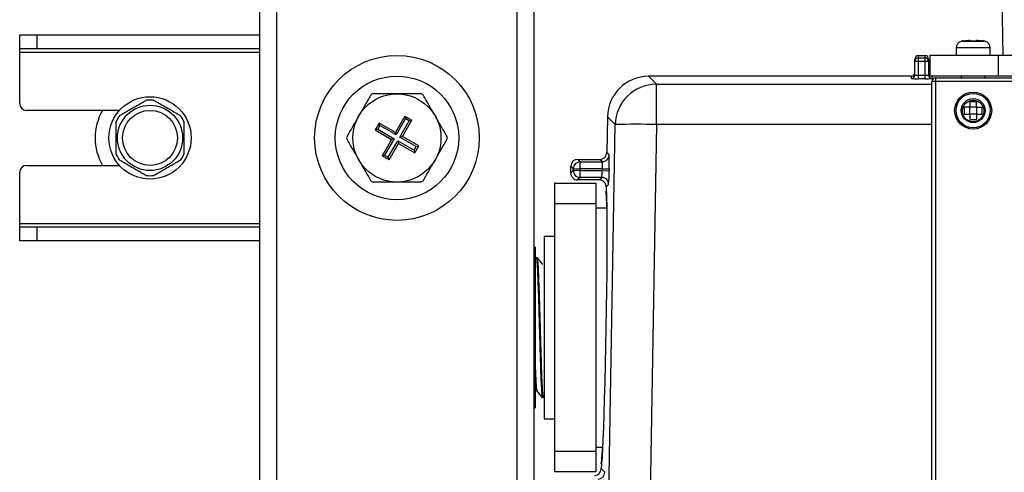
# Model space of a CAD drawing. Units: millimetres. Extents: x -250 to 250, y -512 to 456.
# Drawn here: x -250 to -106, y 288 to 354 of the extents above; entities that cross this region are included whole.
import ezdxf

# ---------------------------------------------------------------- set-up
doc = ezdxf.new("R2010")
doc.units = ezdxf.units.MM

msp = doc.modelspace()

# ---------------------------------------------------------------- linework, layer by layer
at = {"color": 7, "linetype": 'Continuous', "lineweight": 25}
for p, q in [((-108.38, 446.5), (-106.67, 348.5)), ((-215, -373.48), (-215, 356.52)), ((-212.5, -373.48), (-212.5, 356.52)), ((-177.5, -373.48), (-177.5, 356.52)), ((-175, -373.48), (-175, 356.52)), ((-250, 341.52), (-250, 351.52)), ((-250, 351.52), (-215, 351.52)), ((-247.5, 351.52), (-247.5, 349.52)), ((-112.54, 350.63), (-112.75, 350.58)), ((-109.25, 350.58), (-112.75, 350.58)), ((-112.3, 350.65), (-112.3, 350.65)), ((-109.7, 350.65), (-109.7, 350.65)), ((-109.25, 350.58), (-109.46, 350.63)), ((-250, 349.52), (-215, 349.52)), ((-113.5, 349.61), (-113.5, 348.5)), ((-108.5, 348.5), (-108.5, 349.61)), ((-119.5, 345.66), (-119.5, 348)), ((-117.5, 347.66), (-119.5, 347.66)), ((-119, 348.5), (-119, 345.14)), ((-119, 348.5), (-118, 348.5)), ((-119, 348.16), (-118, 348.16)), ((-118, 345.14), (-118, 348.5)), ((-117.5, 348), (-117.5, 345.66)), ((-117.3, 348.5), (-117.3, 345.5)), ((117.3, 348.5), (-117.3, 348.5)), ((-107.34, 348.5), (-107.34, 345.5)), ((-158.32, 345.5), (-157.18, 344.34)), ((-120, 345.5), (-158.32, 345.5)), ((-120, 345.16), (-120, 345.5)), ((-119, 345.64), (-118, 345.64)), ((-118, 345.14), (-119, 345.14)), ((117.3, 345.5), (-117.3, 345.5)), ((-117, 345.5), (-117, 345.16)), ((-117, 219.15), (-117, 344.75)), ((117, 344.75), (-117, 344.75)), ((-116.5, 345.25), (-116.5, 218.65)), ((-116.5, 345.25), (116.5, 345.25)), ((-112.75, 345.5), (-112.75, 345.25)), ((-109.25, 345.25), (-109.25, 345.5)), ((-157.18, 338.45), (-157.18, 344.34)), ((-235.47, 340.52), (-249, 340.52)), ((-110.5, 341), (-111.5, 341)), ((-111.5, 340), (-111.5, 341)), ((-110.5, 341), (-110.5, 340)), ((-193.84, 339.69), (-195.21, 337.3)), ((-193.74, 339.33), (-195.11, 336.95)), ((-194.57, 336.63), (-193.2, 339.02)), ((-194.21, 336.73), (-192.84, 339.11)), ((-193.84, 339.69), (-192.84, 339.11)), ((-193.74, 339.33), (-193.84, 339.69)), ((-193.2, 339.02), (-193.74, 339.33)), ((-193.2, 339.02), (-192.84, 339.11)), ((-164.32, 339.61), (-164.41, 334.38)), ((-163.18, 338.45), (-164.32, 339.61)), ((-110.5, 340), (-111.5, 340)), ((-197.59, 338.68), (-198.17, 337.68)), ((-197.81, 337.78), (-198.17, 337.68)), ((-198.17, 337.68), (-195.79, 336.31)), ((-197.5, 338.32), (-197.81, 337.78)), ((-197.81, 337.78), (-195.43, 336.41)), ((-195.21, 337.3), (-197.59, 338.68)), ((-197.5, 338.32), (-197.59, 338.68)), ((-195.11, 336.95), (-197.5, 338.32)), ((-164.64, 253.5), (-163.18, 338.45)), ((-157.18, 338.45), (-158.64, 253.5)), ((-195.79, 336.31), (-197.16, 333.93)), ((-195.43, 336.41), (-196.8, 334.02)), ((-196.26, 333.71), (-194.89, 336.09)), ((-195.43, 336.41), (-195.79, 336.31)), ((-195.11, 336.95), (-195.21, 337.3)), ((-194.89, 336.09), (-194.79, 335.73)), ((-194.89, 336.09), (-192.5, 334.72)), ((-194.57, 336.63), (-194.21, 336.73)), ((-192.19, 335.26), (-194.57, 336.63)), ((-191.83, 335.35), (-194.21, 336.73)), ((-196.16, 333.35), (-194.79, 335.73)), ((-194.79, 335.73), (-192.41, 334.36)), ((-192.5, 334.72), (-192.19, 335.26)), ((-192.5, 334.72), (-192.41, 334.36)), ((-192.41, 334.36), (-191.83, 335.35)), ((-192.19, 335.26), (-191.83, 335.35)), ((-196.8, 334.02), (-197.16, 333.93)), ((-196.16, 333.35), (-197.16, 333.93)), ((-196.8, 334.02), (-196.26, 333.71)), ((-196.26, 333.71), (-196.16, 333.35)), ((-168.65, 333.4), (-168.3, 333.04)), ((-168.65, 333.4), (-165.41, 333.4)), ((-168.3, 332.04), (-168.3, 333.04)), ((-168.3, 333.04), (-165.06, 333.04)), ((-165.06, 333.04), (-165.41, 333.4)), ((-164.41, 334.38), (-164.06, 334.02)), ((-249, 332.52), (-235.47, 332.52)), ((-169.67, 331.42), (-169.65, 332.42)), ((-169.67, 331.42), (-169.3, 331.78)), ((-169.3, 332.06), (-169.65, 332.42)), ((-169.3, 331.78), (-169.3, 332.06)), ((-169.3, 332.06), (-168.3, 332.04)), ((-168.3, 331.76), (-169.3, 331.78)), ((-165.06, 332.04), (-168.3, 332.04)), ((-168.3, 332.04), (-168.3, 331.76)), ((-168.3, 330.76), (-168.3, 331.76)), ((-168.3, 331.76), (-165.07, 331.76)), ((-165.07, 331.76), (-165.06, 332.04)), ((-165.07, 331.76), (-164.07, 331.74)), ((-165.06, 332.04), (-164.06, 332.02)), ((-164.06, 332.02), (-164.07, 331.74)), ((-250, 321.52), (-250, 331.52)), ((-168.3, 330.76), (-168.67, 330.4)), ((-165.5, 330.4), (-168.67, 330.4)), ((-165.14, 330.76), (-168.3, 330.76)), ((-165.5, 330.4), (-165.14, 330.76)), ((-172.03, 329.91), (-172.03, 287.91)), ((-172.03, 329.91), (-166.03, 329.91)), ((-166.03, 329.91), (-166.03, 287.91)), ((-164.5, 329.38), (-164.51, 328.75)), ((-164.14, 329.74), (-164.5, 329.38)), ((-166.03, 326.91), (-172.03, 326.91)), ((-164.36, 326.31), (-166.03, 326.31)), ((-215, 323.52), (-250, 323.52)), ((-247.5, 323.52), (-247.5, 321.52)), ((-172.03, 322.19), (-173.53, 322.19)), ((-173.53, 322.19), (-173.53, 295.63)), ((-215, 321.52), (-250, 321.52)), ((-174.83, 320.61), (-175, 320.61)), ((-175, 320.59), (-174.83, 320.59)), ((-174.83, 320.58), (-175, 320.58)), ((-175, 320.42), (-174.83, 320.42)), ((-174.83, 320.38), (-175, 320.38)), ((-174.83, 320.61), (-174.83, 297.21)), ((-175, 320.07), (-174.83, 320.07)), ((-174.83, 320), (-175, 320)), ((-175, 319.54), (-174.83, 319.54)), ((-174.83, 319.45), (-175, 319.45)), ((-175, 318.85), (-174.83, 318.85)), ((-174.83, 318.73), (-175, 318.73)), ((-174.71, 319.13), (-174.94, 318.84)), ((-174.71, 319.08), (-174.7, 319.13)), ((-175, 317.99), (-174.83, 317.99)), ((-174.83, 317.86), (-175, 317.86)), ((-173.81, 318.1), (-173.79, 318.15)), ((-175, 317), (-174.83, 317)), ((-174.83, 316.84), (-175, 316.84)), ((-175, 315.88), (-174.83, 315.88)), ((-174.83, 315.7), (-175, 315.7)), ((-175, 314.64), (-174.83, 314.64)), ((-174.83, 314.45), (-175, 314.45)), ((-175, 313.32), (-174.83, 313.32)), ((-174.83, 313.12), (-175, 313.12)), ((-175, 311.93), (-174.83, 311.93)), ((-175, 311.74), (-174.83, 311.74)), ((-174.83, 311.71), (-175, 311.71)), ((-175, 310.49), (-174.83, 310.49)), ((-175, 310.34), (-174.83, 310.34)), ((-174.83, 310.27), (-175, 310.27)), ((-175, 309.02), (-174.83, 309.02)), ((-175, 308.91), (-174.83, 308.91)), ((-174.83, 308.8), (-175, 308.8)), ((-175, 307.55), (-174.83, 307.55)), ((-175, 307.48), (-174.83, 307.48)), ((-174.83, 307.34), (-175, 307.34)), ((-175, 306.11), (-174.83, 306.11)), ((-175, 306.08), (-174.83, 306.08)), ((-174.83, 305.9), (-175, 305.9)), ((-175, 304.71), (-174.83, 304.71)), ((-174.83, 304.5), (-175, 304.5)), ((-175, 303.37), (-174.83, 303.37)), ((-174.83, 303.18), (-175, 303.18)), ((-175, 302.12), (-174.83, 302.12)), ((-174.83, 301.95), (-175, 301.95)), ((-175, 300.98), (-174.83, 300.98)), ((-174.83, 300.82), (-175, 300.82)), ((-175, 299.97), (-174.83, 299.97)), ((-174.83, 299.83), (-175, 299.83)), ((-175, 299.29), (-174.69, 299.68)), ((-175, 299.09), (-174.83, 299.09)), ((-174.83, 298.97), (-175, 298.97)), ((-173.81, 298.74), (-173.79, 298.69)), ((-175, 298.37), (-174.83, 298.37)), ((-174.83, 298.28), (-175, 298.28)), ((-175, 297.82), (-174.83, 297.82)), ((-174.83, 297.75), (-175, 297.75)), ((-175, 297.44), (-174.83, 297.44)), ((-174.83, 297.4), (-175, 297.4)), ((-175, 297.24), (-174.83, 297.24)), ((-174.83, 297.23), (-175, 297.23)), ((-175, 297.21), (-174.83, 297.21)), ((-173.53, 295.63), (-172.03, 295.63)), ((-166.03, 291.51), (-164.97, 291.51)), ((-172.03, 290.91), (-166.03, 290.91)), ((-165.2, 289.07), (-165.22, 288.38)), ((-165.2, 289.07), (-165.22, 288.38)), ((-166.03, 287.91), (-172.03, 287.91)), ((-165.22, 288.38), (-164.69, 287.85))]:
    msp.add_line(p, q, dxfattribs=at)
at = {"color": 8, "linetype": 'Continuous', "lineweight": 25}
for p, q in [((-250, 349.02), (-215, 349.02)), ((-108.5, 349.61), (-113.5, 349.61)), ((-157.18, 344.34), (-117, 344.34)), ((-117, 338.45), (-157.18, 338.45)), ((-215, 324.02), (-250, 324.02))]:
    msp.add_line(p, q, dxfattribs=at)
at = {"color": 7, "linetype": 'Continuous', "lineweight": 25, "flags": 128}
for points in [[(-165.2, 289.07), (-165.16, 289.05), (-165.1, 289.41), (-165.05, 290.13), (-164.98, 291.2), (-164.92, 292.61), (-164.85, 294.33), (-164.78, 296.31), (-164.72, 298.54), (-164.65, 300.96), (-164.59, 303.53), (-164.54, 306.19), (-164.48, 308.91), (-164.44, 311.64), (-164.4, 314.3), (-164.37, 316.87), (-164.35, 319.29), (-164.34, 321.51), (-164.34, 323.5), (-164.35, 325.21), (-164.36, 326.62), (-164.39, 327.69), (-164.42, 328.42), (-164.46, 328.77), (-164.51, 328.75)], [(-165.22, 288.38), (-165.22, 288.38), (-165.22, 288.38), (-165.22, 288.38), (-165.22, 288.38), (-165.22, 288.38), (-165.22, 288.38), (-165.22, 288.38), (-165.22, 288.38)]]:
    msp.add_lwpolyline(points, dxfattribs=at)
at = {"color": 7, "linetype": 'Continuous', "lineweight": 25}
for centre, radius in [((-195, 336.52), 12), ((-195, 336.52), 9), ((-111, 340.5), 2.7), ((-231, 336.52), 6), ((-195, 336.52), 6.42), ((-111, 340.5), 2.5), ((-111, 340.5), 1.75), ((-231, 336.52), 4.75), ((-231, 336.52), 4)]:
    msp.add_circle(centre, radius, dxfattribs=at)
for centre, radius, start, end in [((-112.5, 349.61), 1, 104.4775, 180), ((-111.01, 343.14), 7.64, 99.7883, 101.5624), ((-110.99, 343.14), 7.64, 78.4391, 80.2039), ((-109.5, 349.61), 1, 0, 75.5225), ((-119, 348), 0.5, 89.9956, 179.9956), ((-119, 347.66), 0.5, 89.9956, 179.9956), ((-118, 348), 0.5, 0.0044, 90.0044), ((-118, 347.66), 0.5, 0.0044, 90.0044), ((-120, 346), 0.5, 270.0044, 0.0043), ((-117, 346), 0.5, 179.9988, 233.2151), ((-158.32, 339.5), 6, 89.9972, 179.0028), ((-120, 345.66), 0.5, 269.9956, 359.9956), ((-119.24, 360.07), 14.93, 267.08, 270.92), ((-119.12, 349.24), 3.6, 264.0115, 271.9897), ((-117.88, 349.24), 3.6, 268.0103, 275.9885), ((-117.75, 359.48), 14.34, 269.0012, 272.9988), ((-117, 345.66), 0.5, 180.0044, 270.0044), ((-116.5, 344.75), 0.5, 90, 180), ((-157.18, 338.34), 6, 90.02, 178.98), ((-231, 336.52), 5.5, 84.62, 95.38), ((-249, 341.52), 1, 180, 270), ((-231, 336.52), 8, 150, 210), ((-231, 336.52), 5.5, 144.62, 155.38), ((-231, 336.52), 5.5, 24.62, 35.38), ((-160.18, 248.95), 89.55, 88.0809, 91.9194), ((-231, 336.52), 5.5, 204.62, 215.38), ((-231, 336.52), 5.5, 324.62, 335.38), ((-168.65, 332.4), 1, 89.9971, 179.0029), ((-168.3, 332.04), 1, 90.02, 178.98), ((-165.41, 334.4), 1, 269.9972, 359.0028), ((-165.06, 334.04), 1, 270.02, 358.98), ((-172.51, 332.55), 7.47, 356.126, 3.8054), ((-193.87, 333.03), 29.83, 358.062, 1.9037), ((-249, 331.52), 1, 90, 180), ((-168.3, 331.76), 1, 179.0209, 269.9791), ((-172.6, 331.78), 7.53, 352.2247, 359.8558), ((-193.96, 331.77), 29.89, 356.0999, 359.9356), ((-231, 336.52), 5.5, 264.62, 275.38), ((-168.67, 331.4), 1, 178.997, 270.003), ((-165.5, 329.4), 1, 358.997, 90.003), ((-165.14, 329.76), 1, 359.0209, 89.9791), ((-193.65, 326.34), 29.24, 359.9404, 4.7347), ((-194.52, 292.51), 29.51, 353.2925, 358.0512), ((-166.22, 288.4), 1, 269.9857, 359.0143), ((-165.69, 287.86), 1, 270.02, 358.98)]:
    msp.add_arc(centre, radius, start, end, dxfattribs=at)
for points, knots in [([(-112.54, 350.62), (-112.55, 350.62), (-112.57, 350.62), (-112.5, 350.62), (-112.46, 350.62)], [0, 0, 0, 0, 0.337463, 1, 1, 1, 1]), ([(-112.46, 350.62), (-112.38, 350.61), (-112.26, 350.61), (-112.01, 350.61), (-111.79, 350.6), (-111.56, 350.6), (-111.31, 350.6), (-111.07, 350.6), (-110.82, 350.6), (-110.58, 350.6), (-110.27, 350.6), (-109.91, 350.61), (-109.6, 350.61), (-109.43, 350.62), (-109.46, 350.62), (-109.46, 350.62)], [0, 0, 0, 0, 0.121855, 0.182138, 0.241913, 0.300759, 0.35817, 0.414187, 0.469835, 0.525477, 0.58111, 0.693413, 0.813907, 0.935811, 1, 1, 1, 1]), ([(-110.5, 350.75), (-110.5, 350.74), (-110.5, 350.73), (-110.5, 350.69), (-110.5, 350.68), (-110.5, 350.65)], [0, 0, 0, 0, 0.5, 0.5, 1, 1, 1, 1]), ([(-231.52, 342), (-231.52, 342), (-231.56, 341.97), (-231.68, 341.9), (-231.76, 341.86), (-232, 341.71), (-232.19, 341.61), (-232.56, 341.39), (-232.74, 341.29), (-233.12, 341.07), (-233.31, 340.96), (-233.69, 340.74), (-233.88, 340.63), (-234.26, 340.41), (-234.45, 340.3), (-234.82, 340.09), (-235, 339.98), (-235.25, 339.84), (-235.32, 339.8), (-235.44, 339.73), (-235.48, 339.7), (-235.48, 339.7)], [0, 0, 0, 0, 0.0625, 0.0625, 0.125, 0.125, 0.25, 0.25, 0.375, 0.375, 0.5, 0.5, 0.625, 0.625, 0.75, 0.75, 0.875, 0.875, 0.9375, 0.9375, 1, 1, 1, 1]), ([(-226.52, 339.7), (-226.52, 339.7), (-226.56, 339.73), (-226.68, 339.8), (-226.76, 339.84), (-227, 339.98), (-227.19, 340.09), (-227.56, 340.3), (-227.74, 340.41), (-228.12, 340.63), (-228.31, 340.74), (-228.69, 340.96), (-228.88, 341.07), (-229.26, 341.29), (-229.45, 341.4), (-229.82, 341.61), (-230, 341.72), (-230.25, 341.86), (-230.32, 341.9), (-230.44, 341.97), (-230.48, 342), (-230.48, 342)], [0, 0, 0, 0, 0.0625, 0.0625, 0.125, 0.125, 0.25, 0.25, 0.375, 0.375, 0.5, 0.5, 0.625, 0.625, 0.75, 0.75, 0.875, 0.875, 0.9375, 0.9375, 1, 1, 1, 1]), ([(-198.85, 342.69), (-199.12, 342.23), (-199.4, 341.76), (-199.82, 341.02), (-199.96, 340.77), (-200.26, 340.26), (-200.41, 340), (-200.86, 339.23), (-201.15, 338.72), (-201.58, 337.97), (-201.72, 337.72), (-202, 337.24), (-202.14, 337), (-202.27, 336.77)], [0, 0, 0, 0, 0.25, 0.25, 0.375, 0.375, 0.5, 0.5, 0.75, 0.75, 0.875, 0.875, 1, 1, 1, 1]), ([(-198.42, 342.94), (-198.5, 342.94), (-198.59, 342.92), (-198.75, 342.83), (-198.81, 342.77), (-198.85, 342.69)], [0, 0, 0, 0, 0.5, 0.5, 1, 1, 1, 1]), ([(-191.58, 342.94), (-192.11, 342.94), (-192.68, 342.94), (-193.53, 342.94), (-193.82, 342.94), (-194.4, 342.94), (-194.7, 342.94), (-195.6, 342.94), (-196.18, 342.94), (-197.04, 342.94), (-197.33, 342.94), (-197.88, 342.94), (-198.15, 342.94), (-198.42, 342.94)], [0, 0, 0, 0, 0.25, 0.25, 0.375, 0.375, 0.5, 0.5, 0.75, 0.75, 0.875, 0.875, 1, 1, 1, 1]), ([(-191.15, 342.69), (-191.19, 342.77), (-191.25, 342.83), (-191.41, 342.92), (-191.5, 342.94), (-191.58, 342.94)], [0, 0, 0, 0, 0.5, 0.5, 1, 1, 1, 1]), ([(-187.73, 336.77), (-187.99, 337.23), (-188.27, 337.71), (-188.69, 338.44), (-188.84, 338.69), (-189.13, 339.2), (-189.28, 339.46), (-189.73, 340.24), (-190.02, 340.74), (-190.45, 341.49), (-190.59, 341.74), (-190.87, 342.22), (-191.01, 342.46), (-191.15, 342.69)], [0, 0, 0, 0, 0.25, 0.25, 0.375, 0.375, 0.5, 0.5, 0.75, 0.75, 0.875, 0.875, 1, 1, 1, 1]), ([(-112.46, 339.88), (-112.39, 339.69), (-112.28, 339.51), (-112, 339.21), (-111.83, 339.08), (-111.46, 338.91), (-111.25, 338.85), (-110.84, 338.84), (-110.63, 338.88), (-110.06, 339.11), (-109.74, 339.42), (-109.54, 339.89), (-109.5, 339.98), (-109.46, 340.18), (-109.44, 340.29), (-109.43, 340.59), (-109.47, 340.8), (-109.61, 341.18), (-109.72, 341.36), (-109.93, 341.59), (-110.01, 341.66), (-110.18, 341.78), (-110.26, 341.83), (-110.45, 341.91), (-110.55, 341.94), (-110.75, 341.99), (-110.85, 342), (-111.16, 342.01), (-111.36, 341.98), (-111.65, 341.87), (-111.74, 341.82), (-111.92, 341.71), (-112, 341.65), (-112.22, 341.44), (-112.34, 341.27), (-112.51, 340.89), (-112.55, 340.69), (-112.56, 340.38), (-112.55, 340.28), (-112.52, 340.08), (-112.49, 339.98), (-112.46, 339.88)], [0, 0, 0, 0, 0.0625, 0.0625, 0.125, 0.125, 0.1875, 0.1875, 0.25, 0.25, 0.375, 0.375, 0.40625, 0.40625, 0.4375, 0.4375, 0.5, 0.5, 0.5625, 0.5625, 0.59375, 0.59375, 0.625, 0.625, 0.65625, 0.65625, 0.6875, 0.6875, 0.75, 0.75, 0.78125, 0.78125, 0.8125, 0.8125, 0.875, 0.875, 0.9375, 0.9375, 0.96875, 0.96875, 1, 1, 1, 1]), ([(-111.5, 341.8), (-111.5, 341.67), (-111.5, 341.54), (-111.5, 341.27), (-111.5, 341.13), (-111.5, 341)], [0, 0, 0, 0, 0.5, 0.5, 1, 1, 1, 1]), ([(-110.5, 341), (-110.5, 341.13), (-110.5, 341.27), (-110.5, 341.54), (-110.5, 341.67), (-110.5, 341.8)], [0, 0, 0, 0, 0.5, 0.5, 1, 1, 1, 1]), ([(-111.5, 341), (-111.63, 341), (-111.77, 341), (-112.04, 341), (-112.17, 341), (-112.3, 341)], [0, 0, 0, 0, 0.5, 0.5, 1, 1, 1, 1]), ([(-236, 338.81), (-236, 338.81), (-236, 338.76), (-236, 338.62), (-236, 338.54), (-236, 338.25), (-236, 338.04), (-236, 337.61), (-236, 337.4), (-236, 336.96), (-236, 336.74), (-236, 336.31), (-236, 336.08), (-236, 335.65), (-236, 335.43), (-236, 335), (-236, 334.79), (-236, 334.5), (-236, 334.41), (-236, 334.31), (-236, 334.28), (-236, 334.24), (-236, 334.23), (-236, 334.23)], [0, 0, 0, 0, 0.0625, 0.0625, 0.125, 0.125, 0.25, 0.25, 0.375, 0.375, 0.5, 0.5, 0.625, 0.625, 0.75, 0.75, 0.875, 0.875, 0.9375, 0.9375, 0.96875, 0.96875, 1, 1, 1, 1]), ([(-226, 334.23), (-226, 334.23), (-226, 334.28), (-226, 334.41), (-226, 334.5), (-226, 334.79), (-226, 335), (-226, 335.43), (-226, 335.64), (-226, 336.08), (-226, 336.3), (-226, 336.73), (-226, 336.95), (-226, 337.39), (-226, 337.61), (-226, 338.04), (-226, 338.25), (-226, 338.53), (-226, 338.62), (-226, 338.73), (-226, 338.76), (-226, 338.8), (-226, 338.81), (-226, 338.81)], [0, 0, 0, 0, 0.0625, 0.0625, 0.125, 0.125, 0.25, 0.25, 0.375, 0.375, 0.5, 0.5, 0.625, 0.625, 0.75, 0.75, 0.875, 0.875, 0.9375, 0.9375, 0.96875, 0.96875, 1, 1, 1, 1]), ([(-110.5, 340), (-110.5, 339.87), (-110.5, 339.73), (-110.5, 339.46), (-110.5, 339.33), (-110.5, 339.2)], [0, 0, 0, 0, 0.5, 0.5, 1, 1, 1, 1]), ([(-202.27, 336.77), (-202.32, 336.7), (-202.34, 336.61), (-202.34, 336.43), (-202.32, 336.34), (-202.27, 336.27)], [0, 0, 0, 0, 0.5, 0.5, 1, 1, 1, 1]), ([(-202.27, 336.27), (-202.01, 335.81), (-201.73, 335.33), (-201.31, 334.59), (-201.16, 334.34), (-200.87, 333.84), (-200.72, 333.58), (-200.27, 332.8), (-199.98, 332.3), (-199.55, 331.55), (-199.41, 331.3), (-199.13, 330.82), (-198.99, 330.58), (-198.85, 330.34)], [0, 0, 0, 0, 0.25, 0.25, 0.375, 0.375, 0.5, 0.5, 0.75, 0.75, 0.875, 0.875, 1, 1, 1, 1]), ([(-191.15, 330.34), (-190.88, 330.81), (-190.6, 331.28), (-190.18, 332.02), (-190.04, 332.27), (-189.74, 332.78), (-189.59, 333.04), (-189.14, 333.81), (-188.85, 334.32), (-188.42, 335.07), (-188.28, 335.31), (-188, 335.8), (-187.86, 336.04), (-187.73, 336.27)], [0, 0, 0, 0, 0.25, 0.25, 0.375, 0.375, 0.5, 0.5, 0.75, 0.75, 0.875, 0.875, 1, 1, 1, 1]), ([(-187.73, 336.27), (-187.68, 336.34), (-187.66, 336.43), (-187.66, 336.61), (-187.68, 336.7), (-187.73, 336.77)], [0, 0, 0, 0, 0.5, 0.5, 1, 1, 1, 1]), ([(-235.48, 333.34), (-235.48, 333.34), (-235.44, 333.31), (-235.32, 333.24), (-235.24, 333.2), (-235, 333.05), (-234.81, 332.95), (-234.44, 332.73), (-234.26, 332.63), (-233.88, 332.41), (-233.69, 332.3), (-233.31, 332.08), (-233.12, 331.97), (-232.74, 331.75), (-232.55, 331.64), (-232.18, 331.43), (-232, 331.32), (-231.75, 331.18), (-231.68, 331.14), (-231.56, 331.07), (-231.52, 331.04), (-231.52, 331.04)], [0, 0, 0, 0, 0.0625, 0.0625, 0.125, 0.125, 0.25, 0.25, 0.375, 0.375, 0.5, 0.5, 0.625, 0.625, 0.75, 0.75, 0.875, 0.875, 0.9375, 0.9375, 1, 1, 1, 1]), ([(-230.48, 331.04), (-230.48, 331.04), (-230.44, 331.07), (-230.32, 331.14), (-230.24, 331.18), (-230, 331.32), (-229.81, 331.43), (-229.44, 331.64), (-229.26, 331.75), (-228.88, 331.97), (-228.69, 332.08), (-228.31, 332.3), (-228.12, 332.41), (-227.74, 332.63), (-227.55, 332.74), (-227.18, 332.95), (-227, 333.06), (-226.75, 333.2), (-226.68, 333.24), (-226.56, 333.31), (-226.52, 333.34), (-226.52, 333.34)], [0, 0, 0, 0, 0.0625, 0.0625, 0.125, 0.125, 0.25, 0.25, 0.375, 0.375, 0.5, 0.5, 0.625, 0.625, 0.75, 0.75, 0.875, 0.875, 0.9375, 0.9375, 1, 1, 1, 1]), ([(-198.85, 330.34), (-198.81, 330.27), (-198.75, 330.21), (-198.59, 330.12), (-198.5, 330.09), (-198.42, 330.09)], [0, 0, 0, 0, 0.5, 0.5, 1, 1, 1, 1]), ([(-191.58, 330.09), (-191.5, 330.09), (-191.41, 330.12), (-191.25, 330.21), (-191.19, 330.27), (-191.15, 330.34)], [0, 0, 0, 0, 0.5, 0.5, 1, 1, 1, 1]), ([(-191.58, 330.09), (-192.11, 330.09), (-192.68, 330.09), (-193.53, 330.09), (-193.82, 330.09), (-194.4, 330.09), (-194.7, 330.09), (-195.6, 330.09), (-196.18, 330.09), (-197.04, 330.09), (-197.33, 330.09), (-197.88, 330.09), (-198.15, 330.09), (-198.42, 330.09)], [0, 0, 0, 0, 0.25, 0.25, 0.375, 0.375, 0.5, 0.5, 0.75, 0.75, 0.875, 0.875, 1, 1, 1, 1]), ([(-174.65, 319.11), (-174.65, 319.14), (-174.64, 319.18), (-174.64, 319.14), (-174.63, 319.11)], [0, 0, 0, 0, 0.516381, 1, 1, 1, 1]), ([(-174.58, 319.13), (-174.58, 319.13), (-174.58, 319.15), (-174.58, 319.12), (-174.57, 319.09)], [0, 0, 0, 0, 0.022298, 1, 1, 1, 1]), ([(-173.78, 318.14), (-173.92, 318.31), (-174.18, 318.63), (-174.44, 318.96), (-174.57, 319.13)], [0, 0, 0, 0, 0.49999, 1, 1, 1, 1]), ([(-174.71, 299.72), (-174.71, 299.7), (-174.7, 299.65), (-174.69, 299.69), (-174.69, 299.72)], [0, 0, 0, 0, 0.526572, 1, 1, 1, 1]), ([(-174.6, 299.72), (-174.59, 299.7), (-174.58, 299.65), (-174.58, 299.69), (-174.57, 299.72)], [0, 0, 0, 0, 0.512291, 1, 1, 1, 1]), ([(-174.6, 299.68), (-174.46, 299.52), (-174.2, 299.19), (-173.94, 298.86), (-173.81, 298.69)], [0, 0, 0, 0, 0.49999, 1, 1, 1, 1]), ([(-173.75, 298.71), (-173.74, 298.68), (-173.74, 298.64), (-173.73, 298.68), (-173.73, 298.71)], [0, 0, 0, 0, 0.516381, 1, 1, 1, 1]), ([(-173.68, 298.69), (-173.68, 298.69), (-173.67, 298.67), (-173.67, 298.7), (-173.67, 298.73)], [0, 0, 0, 0, 0.022298, 1, 1, 1, 1])]:
    msp.add_open_spline(points, degree=3, knots=knots, dxfattribs=at)
for points in [[(-112.3, 350.65), (-112.04, 350.7), (-111.77, 350.73), (-111.5, 350.75)], [(-111.5, 350.75), (-111.5, 350.73), (-111.5, 350.7), (-111.5, 350.65)], [(-111.5, 350.65), (-111.17, 350.67), (-110.83, 350.67), (-110.5, 350.65)], [(-110.5, 350.75), (-110.23, 350.73), (-109.96, 350.7), (-109.7, 350.65)], [(-111.5, 341.8), (-111.17, 341.82), (-110.83, 341.82), (-110.5, 341.8)], [(-112.3, 341), (-112.32, 340.67), (-112.32, 340.33), (-112.3, 340)], [(-110.5, 341), (-110.23, 341), (-109.96, 341), (-109.7, 341)], [(-109.7, 340), (-109.68, 340.33), (-109.68, 340.67), (-109.7, 341)], [(-112.3, 340), (-112.04, 340), (-111.77, 340), (-111.5, 340)], [(-111.5, 340), (-111.5, 339.73), (-111.5, 339.46), (-111.5, 339.2)], [(-111.5, 339.2), (-111.17, 339.18), (-110.83, 339.18), (-110.5, 339.2)], [(-110.5, 340), (-110.23, 340), (-109.96, 340), (-109.7, 340)], [(-165.2, 289.07), (-165.2, 289.07), (-165.2, 289.07), (-165.2, 289.07)]]:
    msp.add_open_spline(points, degree=3, dxfattribs=at)
at = {"color": 8, "linetype": 'Continuous', "lineweight": 25}
for points, knots in [([(-174.7, 319.13), (-174.68, 319.06), (-174.63, 318.93), (-174.55, 317.86), (-174.48, 316.22), (-174.4, 314.08), (-174.32, 311.59), (-174.26, 309.14), (-174.19, 306.94), (-174.14, 305.02), (-174.08, 303.22), (-174.02, 301.47), (-173.95, 299.97), (-173.88, 298.93), (-173.83, 298.8), (-173.81, 298.74)], [0, 0, 0, 0, 0.083661, 0.168385, 0.25253, 0.336676, 0.4214, 0.505061, 0.567645, 0.630012, 0.693814, 0.758534, 0.843026, 0.926848, 1, 1, 1, 1]), ([(-174.63, 319.11), (-174.61, 319.05), (-174.57, 318.92), (-174.49, 317.88), (-174.42, 316.24), (-174.34, 314.09), (-174.26, 311.6), (-174.2, 309.17), (-174.13, 306.63), (-174.05, 304.06), (-173.97, 301.65), (-173.89, 299.94), (-173.82, 298.9), (-173.77, 298.77), (-173.75, 298.71)], [0, 0, 0, 0, 0.073438, 0.159158, 0.244292, 0.329427, 0.415147, 0.499791, 0.560589, 0.658104, 0.755834, 0.841319, 0.926127, 1, 1, 1, 1]), ([(-174.57, 319.09), (-174.55, 319.03), (-174.51, 318.89), (-174.43, 317.85), (-174.36, 316.23), (-174.29, 314.12), (-174.21, 311.68), (-174.16, 309.88), (-174.11, 308.07), (-174.06, 306.24), (-173.98, 303.74), (-173.91, 301.6), (-173.83, 299.97), (-173.75, 298.89), (-173.7, 298.76), (-173.68, 298.69)], [0, 0, 0, 0, 0.072705, 0.15741, 0.241537, 0.324197, 0.407464, 0.489636, 0.494049, 0.578872, 0.662676, 0.747149, 0.831623, 0.915427, 1, 1, 1, 1]), ([(-174.83, 302.95), (-174.83, 302.75), (-174.79, 301.9), (-174.74, 300.85), (-174.67, 299.89), (-174.62, 299.77), (-174.6, 299.72)], [0, 0, 0, 0, 0.0942363, 0.4123868, 0.7280165, 1, 1, 1, 1]), ([(-174.83, 300.68), (-174.82, 300.42), (-174.78, 299.84), (-174.73, 299.76), (-174.71, 299.72)], [0, 0, 0, 0, 0.467464, 1, 1, 1, 1])]:
    msp.add_open_spline(points, degree=3, knots=knots, dxfattribs=at)

doc.saveas('drawing.dxf')
